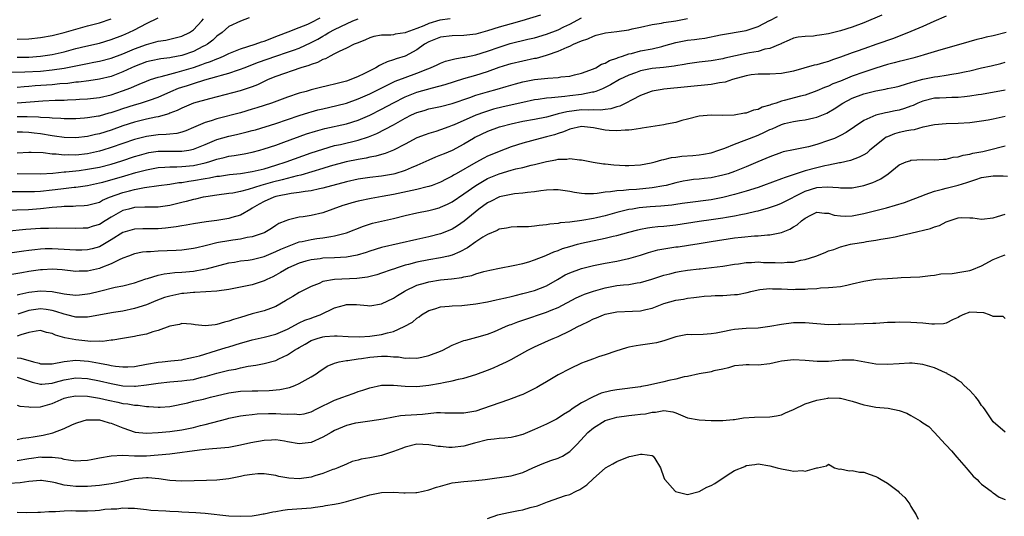
# Model space of a CAD drawing. Units: inches. Extents: x 2565000 to 2568000, y 1542000 to 1545000.
# Drawn here: x 2565887 to 2566055, y 1543165 to 1543249 of the extents above; entities that cross this region are included whole.
import ezdxf

# ---------------------------------------------------------------- set-up
doc = ezdxf.new("R2010")
doc.units = ezdxf.units.IN
doc.header["$MEASUREMENT"] = 0
doc.layers.add('LD25651542_2ft', color=43, linetype='Continuous')

msp = doc.modelspace()

# ---------------------------------------------------------------- linework, layer by layer
at = {"layer": 'LD25651542_2ft'}
for points, elevation in [([(2566045, 1543249.8), (2566042.88, 1543248.88), (2566041, 1543248.03), (2566039, 1543247.17), (2566036, 1543246), (2566033.2, 1543245), (2566031, 1543244.26), (2566029.83, 1543243.83), (2566029, 1543243.55), (2566027, 1543242.79), (2566025.66, 1543242.34), (2566025, 1543242.09), (2566024.13, 1543241.87), (2566023, 1543241.54), (2566022.55, 1543241.45), (2566019, 1543240.44), (2566017, 1543240.04), (2566015, 1543239.92), (2566013.94, 1543239.94), (2566013, 1543239.92), (2566011.8, 1543239.8), (2566011, 1543239.67), (2566008.65, 1543239), (2566007.43, 1543238.57), (2566006.44, 1543238.44), (2566005, 1543238.18), (2565997, 1543237.35), (2565996.68, 1543237.32), (2565995, 1543237.05), (2565994.85, 1543237), (2565993, 1543236.28), (2565991.58, 1543235.58), (2565990.5, 1543235), (2565989.5, 1543234.5), (2565989, 1543234.37), (2565987.98, 1543234.02), (2565987, 1543233.94), (2565986.19, 1543233.81), (2565985, 1543233.88), (2565984.18, 1543233.82), (2565983, 1543233.86), (2565980.46, 1543233.54), (2565979, 1543233.16), (2565978.86, 1543233.14), (2565977, 1543232.64), (2565975, 1543232.22), (2565973, 1543231.87), (2565971, 1543231.45), (2565969.29, 1543231), (2565969, 1543230.91), (2565967, 1543230.16), (2565964.85, 1543229.15), (2565964.59, 1543229), (2565963, 1543228.04), (2565961, 1543226.97), (2565959.6, 1543226.4), (2565959, 1543226.13), (2565958.18, 1543225.82), (2565957, 1543225.32), (2565955, 1543224.4), (2565954.01, 1543224.01), (2565953, 1543223.55), (2565951.23, 1543223), (2565951, 1543222.94), (2565949, 1543222.61), (2565947, 1543222.37), (2565945, 1543222.07), (2565943, 1543221.62), (2565939, 1543220.52), (2565938.42, 1543220.42), (2565937, 1543220.09), (2565935.99, 1543219.99), (2565935, 1543219.79), (2565933.63, 1543219.63), (2565931, 1543219.1), (2565930.67, 1543219), (2565929, 1543218.26), (2565928.18, 1543217.82), (2565927, 1543217.12), (2565926.75, 1543217), (2565925, 1543215.96), (2565923.53, 1543215.53), (2565923, 1543215.36), (2565921, 1543215.05), (2565919.17, 1543214.83), (2565917, 1543214.5), (2565915.74, 1543214.26), (2565915, 1543214.15), (2565914.05, 1543213.95), (2565912.27, 1543213.73), (2565911, 1543213.62), (2565908.38, 1543213.62), (2565907, 1543213.6), (2565905, 1543213.03), (2565903, 1543211.75), (2565901.29, 1543210.71), (2565901, 1543210.58), (2565899.78, 1543210.22), (2565899, 1543210.04), (2565898.01, 1543209.99), (2565897, 1543209.98), (2565895.97, 1543210.03), (2565895, 1543210.12), (2565893, 1543210.2), (2565891.8, 1543210.2), (2565891, 1543210.16), (2565890.04, 1543210.04), (2565889, 1543209.95), (2565888.16, 1543209.84), (2565885, 1543209.37)], 8066), ([(2565885, 1543216.81), (2565888.94, 1543216.94), (2565891, 1543217.09), (2565893, 1543217.3), (2565894.58, 1543217.42), (2565895, 1543217.47), (2565896.52, 1543217.48), (2565897, 1543217.52), (2565898.43, 1543217.57), (2565899, 1543217.63), (2565901, 1543218.19), (2565901.52, 1543218.48), (2565902.74, 1543219), (2565905, 1543219.81), (2565906.11, 1543220.11), (2565907, 1543220.33), (2565908.67, 1543220.67), (2565911.1, 1543221), (2565913, 1543221.24), (2565914.5, 1543221.5), (2565915, 1543221.53), (2565916.24, 1543221.76), (2565917, 1543221.85), (2565919, 1543222.2), (2565919.71, 1543222.29), (2565921, 1543222.56), (2565921.4, 1543222.6), (2565923.14, 1543222.86), (2565925, 1543223.04), (2565927, 1543223.35), (2565929, 1543223.85), (2565931, 1543224.45), (2565932.76, 1543225), (2565937, 1543226.53), (2565939, 1543227.2), (2565941, 1543227.77), (2565941.98, 1543227.98), (2565945, 1543228.69), (2565946.75, 1543229.25), (2565948.18, 1543229.82), (2565951, 1543231.33), (2565951.78, 1543231.78), (2565953, 1543232.45), (2565954.09, 1543233), (2565955, 1543233.41), (2565956.23, 1543233.77), (2565957, 1543234.01), (2565959, 1543234.45), (2565961, 1543234.96), (2565963.97, 1543235.97), (2565965, 1543236.36), (2565967, 1543236.95), (2565968.63, 1543237.37), (2565970.19, 1543237.81), (2565971.73, 1543238.27), (2565973, 1543238.62), (2565975, 1543239.01), (2565977.26, 1543239.26), (2565979, 1543239.37), (2565979.45, 1543239.45), (2565981, 1543239.61), (2565981.81, 1543239.81), (2565983, 1543240.08), (2565985, 1543240.82), (2565985.39, 1543241), (2565986.4, 1543241.6), (2565987, 1543241.81), (2565987.76, 1543242.24), (2565989, 1543242.66), (2565989.23, 1543242.77), (2565989.95, 1543243), (2565991, 1543243.37), (2565991.46, 1543243.46), (2565993, 1543243.88), (2565995, 1543244.25), (2565996.65, 1543244.65), (2565997, 1543244.72), (2565999, 1543245.29), (2566000.42, 1543245.58), (2566001, 1543245.68), (2566002.19, 1543245.81), (2566003, 1543245.94), (2566003.94, 1543246.06), (2566006.6, 1543246.6), (2566011, 1543247.36), (2566011.51, 1543247.51), (2566013, 1543248.01), (2566014.94, 1543249.06), (2566015, 1543249.08), (2566016.29, 1543249.71)], 8062), ([(2565885, 1543219.96), (2565889, 1543219.96), (2565889.98, 1543219.98), (2565891, 1543220.04), (2565893, 1543220.25), (2565894.45, 1543220.45), (2565896.72, 1543220.72), (2565897, 1543220.74), (2565899, 1543221.02), (2565901, 1543221.44), (2565901.59, 1543221.59), (2565905.36, 1543222.64), (2565907.18, 1543223.18), (2565909, 1543223.68), (2565911, 1543224.06), (2565912.11, 1543224.11), (2565913, 1543224.19), (2565914.18, 1543224.18), (2565915, 1543224.23), (2565917, 1543224.42), (2565919, 1543224.83), (2565919.6, 1543225), (2565920.66, 1543225.34), (2565921, 1543225.47), (2565922.24, 1543225.76), (2565923, 1543225.98), (2565923.9, 1543226.1), (2565925.61, 1543226.39), (2565927, 1543226.66), (2565928.28, 1543227), (2565929, 1543227.21), (2565931, 1543227.88), (2565932.36, 1543228.36), (2565936.23, 1543229.77), (2565937.74, 1543230.26), (2565939.31, 1543230.69), (2565943, 1543231.51), (2565945, 1543232.12), (2565947, 1543232.96), (2565949, 1543233.98), (2565951, 1543235.05), (2565953, 1543236.05), (2565955, 1543236.85), (2565957.62, 1543237.62), (2565959.81, 1543238.19), (2565963, 1543239.19), (2565965, 1543239.76), (2565967, 1543240.37), (2565969, 1543241.09), (2565970.45, 1543241.55), (2565971, 1543241.74), (2565973, 1543242.22), (2565975, 1543242.62), (2565975.33, 1543242.67), (2565977, 1543243.13), (2565977.22, 1543243.22), (2565979, 1543243.83), (2565980.53, 1543244.53), (2565981, 1543244.7), (2565981.63, 1543245), (2565983, 1543245.58), (2565984.05, 1543245.95), (2565985, 1543246.41), (2565985.45, 1543246.55), (2565987.05, 1543246.95), (2565989, 1543247.18), (2565991, 1543247.46), (2565991.62, 1543247.62), (2565993, 1543247.89), (2565995, 1543248.36), (2565996.6, 1543248.6), (2565997, 1543248.7), (2565999, 1543249), (2566001, 1543249.4)], 8060), ([(2565885, 1543240.24), (2565888.31, 1543240.31), (2565891, 1543240.45), (2565893, 1543240.65), (2565895, 1543240.97), (2565896.71, 1543241.29), (2565897, 1543241.36), (2565898.39, 1543241.61), (2565899, 1543241.75), (2565900.06, 1543241.94), (2565901, 1543242.14), (2565903, 1543242.65), (2565905, 1543243.38), (2565907, 1543244.23), (2565909, 1543244.96), (2565911, 1543245.53), (2565912.28, 1543245.72), (2565913.91, 1543246.09), (2565915, 1543246.37), (2565916.31, 1543247), (2565917, 1543247.44), (2565918.43, 1543249), (2565918.68, 1543249.32)], 8046), ([(2566034.06, 1543249.94), (2566031, 1543248.68), (2566029, 1543247.92), (2566027, 1543247.27), (2566025, 1543246.79), (2566023.42, 1543246.58), (2566023, 1543246.5), (2566022.41, 1543246.41), (2566021, 1543246.35), (2566019.79, 1543246.21), (2566019, 1543246.02), (2566018.3, 1543245.7), (2566017, 1543245.15), (2566016.92, 1543245.08), (2566016.74, 1543245), (2566015, 1543244.29), (2566014.15, 1543244.15), (2566013, 1543243.79), (2566011.55, 1543243.55), (2566011, 1543243.44), (2566007.36, 1543242.64), (2566007, 1543242.53), (2566005, 1543242.19), (2566003, 1543241.97), (2566001, 1543241.71), (2566000.42, 1543241.58), (2565999, 1543241.35), (2565998.71, 1543241.29), (2565996.93, 1543241.07), (2565995, 1543240.87), (2565993, 1543240.48), (2565992.16, 1543240.16), (2565991, 1543239.75), (2565989.43, 1543239), (2565987.89, 1543238.11), (2565986.56, 1543237.44), (2565985.44, 1543237), (2565985, 1543236.86), (2565984.84, 1543236.84), (2565983, 1543236.48), (2565981, 1543236.24), (2565980.12, 1543236.12), (2565979, 1543236.04), (2565977.89, 1543235.89), (2565977, 1543235.85), (2565975.62, 1543235.62), (2565975, 1543235.55), (2565973, 1543235.11), (2565969.65, 1543234.35), (2565968.04, 1543233.96), (2565966.51, 1543233.49), (2565965, 1543232.93), (2565961.32, 1543231.32), (2565961, 1543231.19), (2565960.44, 1543231), (2565959, 1543230.46), (2565958.19, 1543230.19), (2565957, 1543229.84), (2565956.38, 1543229.62), (2565955, 1543229.08), (2565953, 1543228.05), (2565951.01, 1543226.99), (2565949.59, 1543226.41), (2565949, 1543226.26), (2565948.03, 1543225.97), (2565947, 1543225.8), (2565946.35, 1543225.65), (2565945, 1543225.44), (2565942.97, 1543225.03), (2565940.26, 1543224.26), (2565939, 1543223.86), (2565935.26, 1543222.74), (2565934.62, 1543222.62), (2565932.06, 1543221.94), (2565930.45, 1543221.55), (2565928.48, 1543221), (2565926.3, 1543220.3), (2565925, 1543219.97), (2565923.71, 1543219.71), (2565923, 1543219.61), (2565921, 1543219.37), (2565919.08, 1543219.08), (2565918.64, 1543219), (2565917.32, 1543218.68), (2565917, 1543218.62), (2565915.74, 1543218.27), (2565915, 1543218.1), (2565914.13, 1543217.87), (2565913, 1543217.6), (2565911, 1543217.33), (2565910.68, 1543217.32), (2565909, 1543217.33), (2565908.71, 1543217.29), (2565907, 1543217.24), (2565906.02, 1543217), (2565905, 1543216.72), (2565903, 1543215.6), (2565902.01, 1543215), (2565901, 1543214.37), (2565899.94, 1543214.06), (2565899, 1543213.76), (2565898.25, 1543213.75), (2565897, 1543213.68), (2565893.73, 1543213.73), (2565892.33, 1543213.67), (2565891, 1543213.66), (2565888.5, 1543213.5), (2565885.18, 1543213.18)], 8064), ([(2565976.03, 1543249.97), (2565972.82, 1543249), (2565971, 1543248.5), (2565969, 1543247.92), (2565967, 1543247.27), (2565965, 1543246.72), (2565963, 1543246.49), (2565961, 1543246.47), (2565959, 1543246.22), (2565957, 1543245.41), (2565956.29, 1543245), (2565955, 1543244.07), (2565953.01, 1543242.99), (2565951.48, 1543242.52), (2565951, 1543242.34), (2565949.96, 1543242.04), (2565949, 1543241.55), (2565948.61, 1543241.39), (2565948, 1543241), (2565945.97, 1543239.97), (2565945, 1543239.52), (2565943.78, 1543239), (2565943, 1543238.72), (2565941, 1543238.21), (2565939.99, 1543238.01), (2565938.38, 1543237.62), (2565937, 1543237.27), (2565936.15, 1543237), (2565935, 1543236.67), (2565933, 1543235.99), (2565930.26, 1543235), (2565927.8, 1543234.2), (2565927, 1543233.95), (2565925, 1543233.38), (2565921, 1543232.36), (2565920.01, 1543232.01), (2565919, 1543231.7), (2565917, 1543230.83), (2565915.7, 1543230.3), (2565915, 1543230.07), (2565914.15, 1543229.85), (2565913, 1543229.74), (2565912.35, 1543229.65), (2565911, 1543229.61), (2565909, 1543229.34), (2565907, 1543228.81), (2565903, 1543227.44), (2565901.57, 1543227), (2565901, 1543226.84), (2565899, 1543226.4), (2565897, 1543226.17), (2565895.81, 1543226.19), (2565895, 1543226.15), (2565893.68, 1543226.32), (2565893, 1543226.32), (2565891.47, 1543226.53), (2565889.39, 1543226.61), (2565889, 1543226.62), (2565887, 1543226.52)], 8056), ([(2565926.48, 1543249.52), (2565925, 1543248.95), (2565923, 1543248.03), (2565921.89, 1543247), (2565921, 1543246.38), (2565920.29, 1543245.71), (2565919.36, 1543245), (2565919, 1543244.79), (2565918.61, 1543244.61), (2565917, 1543243.78), (2565915, 1543243.08), (2565913.23, 1543242.77), (2565913, 1543242.71), (2565911.46, 1543242.54), (2565909.8, 1543242.2), (2565909, 1543242.01), (2565907, 1543241.25), (2565906.44, 1543241), (2565905, 1543240.31), (2565903, 1543239.55), (2565901, 1543239.08), (2565899.19, 1543238.81), (2565897.43, 1543238.57), (2565897, 1543238.54), (2565895.64, 1543238.36), (2565894.28, 1543238.28), (2565893, 1543238.14), (2565890.06, 1543237.94), (2565889, 1543237.83), (2565888.21, 1543237.79), (2565887, 1543237.67)], 8048), ([(2565887, 1543235.04), (2565889.23, 1543235.23), (2565891.39, 1543235.39), (2565893.49, 1543235.49), (2565895, 1543235.52), (2565895.56, 1543235.56), (2565897, 1543235.6), (2565897.65, 1543235.65), (2565899, 1543235.72), (2565901, 1543235.96), (2565903, 1543236.43), (2565904.93, 1543237.07), (2565906.38, 1543237.62), (2565907, 1543237.91), (2565907.79, 1543238.21), (2565909, 1543238.75), (2565909.7, 1543239), (2565911, 1543239.41), (2565911.51, 1543239.51), (2565913, 1543239.94), (2565914.25, 1543240.25), (2565917, 1543241.08), (2565918.45, 1543241.55), (2565919, 1543241.77), (2565919.92, 1543242.08), (2565921, 1543242.56), (2565921.33, 1543242.67), (2565922.12, 1543243), (2565923, 1543243.43), (2565925, 1543244.23), (2565927.48, 1543245), (2565928.59, 1543245.41), (2565929, 1543245.53), (2565930.04, 1543245.96), (2565931, 1543246.32), (2565931.48, 1543246.52), (2565933.09, 1543247.1), (2565935, 1543247.87), (2565936.44, 1543248.44), (2565937, 1543248.7), (2565938.52, 1543249.48)], 8050), ([(2565887, 1543242.81), (2565889, 1543242.83), (2565891, 1543242.96), (2565893, 1543243.29), (2565895, 1543243.75), (2565897, 1543244.27), (2565898.68, 1543244.68), (2565901, 1543245.22), (2565903, 1543245.8), (2565905, 1543246.56), (2565906, 1543247), (2565907, 1543247.49), (2565909, 1543248.53), (2565911, 1543249.48)], 8044), ([(2565960.64, 1543249.36), (2565958.9, 1543249.1), (2565957, 1543248.54), (2565956.17, 1543248.17), (2565955, 1543247.7), (2565953.12, 1543247), (2565953, 1543246.94), (2565951.3, 1543246.7), (2565951, 1543246.62), (2565950.56, 1543246.56), (2565949, 1543246.57), (2565947.68, 1543246.32), (2565947, 1543246.12), (2565946.24, 1543245.76), (2565945, 1543245.28), (2565944.82, 1543245.18), (2565944.34, 1543245), (2565943, 1543244.33), (2565941.78, 1543243.78), (2565941, 1543243.36), (2565940.27, 1543243), (2565939.46, 1543242.54), (2565939, 1543242.4), (2565938.1, 1543241.9), (2565937, 1543241.58), (2565936.6, 1543241.4), (2565935.26, 1543241), (2565931, 1543239.51), (2565929.73, 1543239), (2565929, 1543238.67), (2565927.88, 1543238.12), (2565927, 1543237.77), (2565924.93, 1543237.07), (2565919.74, 1543235.74), (2565917.02, 1543234.98), (2565915, 1543234.17), (2565914.23, 1543233.77), (2565913, 1543233.28), (2565912.81, 1543233.19), (2565911, 1543232.67), (2565910.61, 1543232.6), (2565909, 1543232.26), (2565907, 1543231.79), (2565905, 1543231.14), (2565903, 1543230.42), (2565901, 1543229.79), (2565900.34, 1543229.66), (2565899, 1543229.33), (2565897, 1543229.08), (2565895, 1543229.13), (2565893.39, 1543229.39), (2565893, 1543229.43), (2565891, 1543229.8), (2565889.91, 1543229.91), (2565889, 1543230.03), (2565887.94, 1543230.06), (2565887, 1543230.05)], 8054), ([(2565887, 1543232.72), (2565888.74, 1543232.74), (2565890.67, 1543232.67), (2565891, 1543232.63), (2565892.55, 1543232.55), (2565893, 1543232.48), (2565894.44, 1543232.44), (2565895, 1543232.38), (2565897, 1543232.4), (2565898.49, 1543232.49), (2565899, 1543232.54), (2565900.83, 1543232.83), (2565901, 1543232.87), (2565902.66, 1543233.34), (2565903, 1543233.42), (2565904.17, 1543233.83), (2565905, 1543234.1), (2565907, 1543234.73), (2565907.99, 1543235), (2565909, 1543235.31), (2565909.5, 1543235.5), (2565911, 1543236.03), (2565913.13, 1543237), (2565914.47, 1543237.53), (2565915, 1543237.72), (2565915.98, 1543238.02), (2565917, 1543238.36), (2565918.95, 1543238.95), (2565921, 1543239.53), (2565921.77, 1543239.77), (2565923, 1543240.1), (2565924.66, 1543240.65), (2565925, 1543240.75), (2565925.6, 1543241), (2565928.04, 1543241.96), (2565931, 1543242.99), (2565933, 1543243.64), (2565934.03, 1543244.03), (2565935, 1543244.37), (2565937, 1543245.29), (2565938.13, 1543245.87), (2565939, 1543246.39), (2565939.4, 1543246.6), (2565940.03, 1543247), (2565941, 1543247.52), (2565942.04, 1543248.04), (2565944.09, 1543249), (2565945, 1543249.34)], 8052), ([(2565887, 1543245.86), (2565889, 1543245.92), (2565891, 1543246.14), (2565893, 1543246.52), (2565895.02, 1543247), (2565899, 1543248.13), (2565901, 1543248.66), (2565903, 1543249.31)], 8042), ([(2565887.02, 1543223.02), (2565891, 1543222.99), (2565893.1, 1543223.1), (2565895, 1543223.31), (2565895.32, 1543223.32), (2565897.57, 1543223.57), (2565899, 1543223.76), (2565901, 1543224.14), (2565903, 1543224.65), (2565904.81, 1543225.19), (2565907, 1543225.91), (2565907.84, 1543226.16), (2565909, 1543226.5), (2565909.42, 1543226.58), (2565911, 1543226.82), (2565915, 1543226.82), (2565916.22, 1543227), (2565917, 1543227.15), (2565919, 1543227.95), (2565921, 1543228.79), (2565923, 1543229.38), (2565924.34, 1543229.66), (2565925, 1543229.82), (2565926.11, 1543230.11), (2565927, 1543230.32), (2565927.53, 1543230.47), (2565931, 1543231.55), (2565935, 1543232.89), (2565936.59, 1543233.41), (2565937, 1543233.52), (2565938.16, 1543233.84), (2565939, 1543234.04), (2565941.4, 1543234.6), (2565943, 1543235.02), (2565945, 1543235.72), (2565947, 1543236.61), (2565948.6, 1543237.4), (2565951.29, 1543238.71), (2565953, 1543239.38), (2565955, 1543240.1), (2565956.83, 1543240.83), (2565957.3, 1543241), (2565958.46, 1543241.54), (2565959, 1543241.81), (2565959.86, 1543242.14), (2565961, 1543242.42), (2565961.45, 1543242.55), (2565963, 1543242.79), (2565963.17, 1543242.83), (2565965, 1543243.21), (2565967, 1543243.82), (2565969, 1543244.54), (2565970.85, 1543245.15), (2565973.87, 1543245.87), (2565975, 1543246.11), (2565977, 1543246.73), (2565979, 1543247.48), (2565979.95, 1543247.95), (2565981, 1543248.43), (2565983, 1543249.53)], 8058), ([(2566055.18, 1543247), (2566053, 1543246.45), (2566051.8, 1543246.2), (2566051, 1543245.98), (2566050.19, 1543245.81), (2566047.47, 1543245), (2566044.09, 1543244.09), (2566041.24, 1543243.24), (2566040.49, 1543243), (2566039.33, 1543242.67), (2566037.74, 1543242.26), (2566037, 1543242.08), (2566036.15, 1543241.85), (2566035, 1543241.56), (2566033, 1543240.96), (2566031, 1543240.29), (2566029, 1543239.56), (2566027, 1543238.74), (2566025.73, 1543238.27), (2566025, 1543237.91), (2566024.32, 1543237.68), (2566023, 1543237.09), (2566021, 1543236.38), (2566020.19, 1543236.19), (2566017.43, 1543235.43), (2566017, 1543235.33), (2566016.05, 1543235), (2566015.25, 1543234.75), (2566015, 1543234.64), (2566013.7, 1543234.3), (2566013, 1543233.93), (2566012.2, 1543233.8), (2566011, 1543233.31), (2566010.71, 1543233.29), (2566008.95, 1543232.95), (2566006.89, 1543232.89), (2566005, 1543232.96), (2566003, 1543232.78), (2566001, 1543232.27), (2566000.05, 1543232.05), (2565999, 1543231.72), (2565997.43, 1543231.43), (2565997, 1543231.31), (2565993.28, 1543230.72), (2565993, 1543230.7), (2565991.55, 1543230.45), (2565991, 1543230.43), (2565990.42, 1543230.42), (2565989, 1543230.27), (2565987.66, 1543230.34), (2565987, 1543230.4), (2565985, 1543230.8), (2565983, 1543231.02), (2565981, 1543230.6), (2565979.89, 1543230.11), (2565979, 1543229.86), (2565978.37, 1543229.63), (2565977, 1543229.25), (2565975.97, 1543229), (2565973, 1543228.2), (2565971, 1543227.55), (2565969, 1543226.8), (2565967.72, 1543226.28), (2565967, 1543225.96), (2565966.36, 1543225.64), (2565965, 1543224.91), (2565961.65, 1543223), (2565961.24, 1543222.76), (2565961, 1543222.59), (2565959.94, 1543222.06), (2565959, 1543221.56), (2565957.58, 1543221), (2565957, 1543220.8), (2565956.75, 1543220.75), (2565955, 1543220.31), (2565954.16, 1543220.16), (2565951, 1543219.48), (2565949.1, 1543219.1), (2565947.22, 1543218.78), (2565945, 1543218.35), (2565943.94, 1543218.06), (2565943, 1543217.78), (2565942.42, 1543217.58), (2565939, 1543216.33), (2565937, 1543215.89), (2565935.67, 1543215.67), (2565935, 1543215.61), (2565933.16, 1543215.16), (2565933, 1543215.13), (2565932.7, 1543215), (2565931.49, 1543214.51), (2565931, 1543214.2), (2565930.29, 1543213.71), (2565929.13, 1543213), (2565929, 1543212.94), (2565927, 1543212.25), (2565926.14, 1543212.14), (2565925, 1543211.88), (2565923.72, 1543211.72), (2565923, 1543211.61), (2565921.28, 1543211.28), (2565921, 1543211.24), (2565919.21, 1543210.79), (2565919, 1543210.72), (2565917.59, 1543210.41), (2565917, 1543210.26), (2565915, 1543210), (2565914.07, 1543209.93), (2565911, 1543209.82), (2565909.71, 1543209.71), (2565909, 1543209.69), (2565908.36, 1543209.64), (2565907, 1543209.39), (2565905.93, 1543209), (2565905, 1543208.63), (2565904.36, 1543208.36), (2565903, 1543207.66), (2565901.26, 1543207), (2565901, 1543206.91), (2565899, 1543206.43), (2565897.59, 1543206.41), (2565897, 1543206.37), (2565894.66, 1543206.66), (2565893, 1543206.77), (2565891.35, 1543206.65), (2565891, 1543206.64), (2565889, 1543206.36), (2565887.83, 1543206.17), (2565885.8, 1543205.8)], 8068), ([(2565887, 1543202.4), (2565887.46, 1543202.54), (2565889, 1543202.84), (2565891, 1543203.11), (2565893, 1543202.99), (2565895, 1543202.6), (2565895.47, 1543202.53), (2565897, 1543202.36), (2565897.6, 1543202.4), (2565899, 1543202.55), (2565899.38, 1543202.62), (2565901.05, 1543203.05), (2565903.7, 1543203.7), (2565905, 1543203.96), (2565907, 1543204.47), (2565908.88, 1543205.12), (2565909.2, 1543205.21), (2565911, 1543205.76), (2565912.02, 1543205.98), (2565913, 1543206.07), (2565913.82, 1543206.18), (2565915, 1543206.24), (2565917, 1543206.45), (2565918.76, 1543206.76), (2565919.19, 1543206.81), (2565923, 1543207.82), (2565923.97, 1543207.97), (2565925, 1543208.16), (2565926.3, 1543208.3), (2565927, 1543208.41), (2565929, 1543208.93), (2565931, 1543209.75), (2565931.85, 1543210.15), (2565933, 1543210.65), (2565935, 1543211.41), (2565935.5, 1543211.5), (2565937, 1543211.84), (2565937.98, 1543211.98), (2565939, 1543212.1), (2565940.34, 1543212.34), (2565941, 1543212.41), (2565943, 1543212.94), (2565945.89, 1543214.11), (2565947.43, 1543214.57), (2565951, 1543215.36), (2565953, 1543215.91), (2565955, 1543216.37), (2565957, 1543216.74), (2565957.92, 1543217), (2565958.78, 1543217.22), (2565959, 1543217.29), (2565960.18, 1543217.82), (2565961, 1543218.22), (2565963, 1543219.56), (2565964.99, 1543221.01), (2565967, 1543222.16), (2565969, 1543223), (2565971, 1543223.59), (2565971.81, 1543223.81), (2565973, 1543224.07), (2565974.43, 1543224.43), (2565975, 1543224.55), (2565977, 1543225.06), (2565978.64, 1543225.36), (2565979, 1543225.46), (2565980.5, 1543225.5), (2565981, 1543225.6), (2565982.63, 1543225.37), (2565983, 1543225.37), (2565984.97, 1543224.97), (2565986.7, 1543224.7), (2565987, 1543224.68), (2565988.5, 1543224.5), (2565990.39, 1543224.39), (2565991, 1543224.37), (2565993, 1543224.49), (2565994.83, 1543224.83), (2565995.52, 1543225), (2565996.65, 1543225.35), (2565997, 1543225.41), (2565998.27, 1543225.73), (2565999, 1543225.81), (2566000.04, 1543225.96), (2566001.91, 1543226.09), (2566003, 1543226.2), (2566003.7, 1543226.3), (2566005, 1543226.55), (2566006.34, 1543227), (2566007.36, 1543227.36), (2566009, 1543228.03), (2566010.63, 1543228.64), (2566011.53, 1543229), (2566013, 1543229.57), (2566014.07, 1543230.07), (2566015, 1543230.49), (2566015.37, 1543230.63), (2566016.14, 1543231), (2566017, 1543231.37), (2566017.52, 1543231.52), (2566019, 1543231.9), (2566020.06, 1543232.06), (2566021, 1543232.18), (2566022.5, 1543232.5), (2566023, 1543232.59), (2566024.68, 1543233.32), (2566025, 1543233.48), (2566025.94, 1543234.06), (2566027.41, 1543235), (2566029, 1543235.82), (2566031, 1543236.61), (2566033, 1543237.12), (2566034.62, 1543237.38), (2566035, 1543237.47), (2566036.27, 1543237.73), (2566037, 1543237.91), (2566038.26, 1543238.26), (2566039, 1543238.51), (2566039.36, 1543238.64), (2566041, 1543239.05), (2566043, 1543239.45), (2566043.55, 1543239.55), (2566045, 1543239.74), (2566045.92, 1543239.92), (2566047, 1543240.07), (2566048.4, 1543240.4), (2566049, 1543240.52), (2566051, 1543241.03), (2566052.63, 1543241.37), (2566054.26, 1543241.74), (2566055, 1543241.94)], 8070), ([(2566055, 1543237.2), (2566051, 1543236.49), (2566050.41, 1543236.41), (2566049, 1543236.17), (2566048.09, 1543236.09), (2566047, 1543235.95), (2566045.94, 1543235.94), (2566045, 1543235.89), (2566043.86, 1543235.86), (2566043, 1543235.82), (2566041, 1543235.36), (2566040.15, 1543235), (2566039.38, 1543234.62), (2566039, 1543234.48), (2566037.92, 1543234.08), (2566037, 1543233.81), (2566036.31, 1543233.69), (2566035, 1543233.41), (2566034.64, 1543233.36), (2566033, 1543232.95), (2566031, 1543232.04), (2566029.37, 1543231), (2566027.98, 1543230.02), (2566027, 1543229.5), (2566026.69, 1543229.31), (2566025.97, 1543229), (2566025, 1543228.62), (2566023, 1543227.95), (2566021.56, 1543227.56), (2566021, 1543227.44), (2566019, 1543227.07), (2566017.29, 1543226.71), (2566017, 1543226.63), (2566015, 1543225.89), (2566012.97, 1543225), (2566011, 1543224.18), (2566009, 1543223.38), (2566007.9, 1543223), (2566007, 1543222.73), (2566005, 1543222.31), (2566003.81, 1543222.19), (2566003, 1543222.09), (2566002, 1543222), (2566001, 1543221.86), (2566000.28, 1543221.72), (2565999, 1543221.43), (2565997.38, 1543221), (2565997, 1543220.92), (2565995, 1543220.58), (2565992.32, 1543220.32), (2565991, 1543220.25), (2565990.14, 1543220.14), (2565989, 1543220.1), (2565987.9, 1543219.9), (2565987, 1543219.85), (2565985.63, 1543219.63), (2565985, 1543219.6), (2565983.57, 1543219.57), (2565983, 1543219.61), (2565981.78, 1543219.78), (2565981, 1543219.95), (2565979, 1543220.24), (2565978.24, 1543220.24), (2565977, 1543220.18), (2565976.08, 1543220.08), (2565975, 1543219.91), (2565973.79, 1543219.79), (2565973, 1543219.68), (2565971.56, 1543219.56), (2565971, 1543219.48), (2565969.06, 1543219.06), (2565968.9, 1543219), (2565967.64, 1543218.36), (2565967, 1543218.06), (2565965.54, 1543217), (2565963.04, 1543214.96), (2565961.87, 1543214.13), (2565961, 1543213.59), (2565960.6, 1543213.4), (2565959, 1543212.75), (2565957, 1543212.25), (2565955, 1543211.84), (2565949, 1543210.45), (2565947, 1543209.85), (2565946.37, 1543209.63), (2565944.83, 1543209.17), (2565943, 1543208.82), (2565941, 1543208.69), (2565939, 1543208.62), (2565938.55, 1543208.55), (2565937, 1543208.38), (2565936.11, 1543208.11), (2565935, 1543207.8), (2565933.18, 1543207), (2565931.82, 1543206.18), (2565931, 1543205.74), (2565930.51, 1543205.49), (2565929.47, 1543205), (2565929, 1543204.76), (2565928.66, 1543204.66), (2565927, 1543204.13), (2565923, 1543203.31), (2565921, 1543203.03), (2565919.1, 1543202.9), (2565917.21, 1543202.79), (2565917, 1543202.8), (2565915.38, 1543202.62), (2565915, 1543202.61), (2565913, 1543202.2), (2565912.07, 1543201.93), (2565910.62, 1543201.38), (2565909, 1543200.72), (2565907, 1543200.09), (2565905, 1543199.65), (2565903.38, 1543199.38), (2565899.33, 1543198.67), (2565899, 1543198.63), (2565897.4, 1543198.6), (2565897, 1543198.63), (2565895.47, 1543199), (2565895, 1543199.1), (2565893.59, 1543199.59), (2565893, 1543199.74), (2565891.93, 1543199.93), (2565891, 1543200.03), (2565889, 1543199.75), (2565887.14, 1543199.14)], 8072), ([(2566055, 1543232.72), (2566053, 1543232.27), (2566052.1, 1543232.1), (2566051, 1543231.92), (2566049, 1543231.68), (2566047, 1543231.54), (2566045, 1543231.49), (2566043, 1543231.34), (2566041.1, 1543230.89), (2566041, 1543230.89), (2566039.54, 1543230.46), (2566039, 1543230.41), (2566038.28, 1543230.28), (2566037, 1543230), (2566036.22, 1543229.78), (2566035, 1543229.29), (2566034.79, 1543229.21), (2566034.51, 1543229), (2566032.01, 1543227), (2566031.48, 1543226.52), (2566031, 1543226.22), (2566030.21, 1543225.79), (2566028.74, 1543225.26), (2566027, 1543224.87), (2566026.85, 1543224.85), (2566025, 1543224.46), (2566024.34, 1543224.34), (2566023, 1543224.01), (2566021, 1543223.47), (2566017.62, 1543222.38), (2566017, 1543222.11), (2566013.94, 1543221), (2566013, 1543220.68), (2566011, 1543220.04), (2566009, 1543219.48), (2566007.03, 1543218.97), (2566005, 1543218.57), (2566001, 1543218.05), (2566000.09, 1543217.91), (2565999, 1543217.78), (2565998.32, 1543217.68), (2565996.49, 1543217.51), (2565994.63, 1543217.37), (2565992.8, 1543217.2), (2565991.63, 1543217), (2565991, 1543216.89), (2565989, 1543216.38), (2565987, 1543215.86), (2565985.52, 1543215.52), (2565985, 1543215.41), (2565983.05, 1543215.05), (2565981, 1543214.77), (2565979.37, 1543214.63), (2565979, 1543214.54), (2565977.57, 1543214.43), (2565977, 1543214.29), (2565975.79, 1543214.21), (2565975, 1543214.08), (2565973.99, 1543213.99), (2565973, 1543213.95), (2565972.05, 1543213.95), (2565971, 1543213.89), (2565970.25, 1543213.75), (2565969, 1543213.57), (2565968.64, 1543213.36), (2565967, 1543212.69), (2565966.19, 1543212.19), (2565965, 1543211.4), (2565963.6, 1543210.4), (2565962.3, 1543209.7), (2565961, 1543209.16), (2565960.38, 1543209), (2565959, 1543208.67), (2565957, 1543208.35), (2565955, 1543207.98), (2565953.59, 1543207.59), (2565953, 1543207.45), (2565951.62, 1543207), (2565951.16, 1543206.84), (2565950.63, 1543206.63), (2565949, 1543206.07), (2565948.18, 1543205.82), (2565946.58, 1543205.42), (2565944.79, 1543205.21), (2565940.99, 1543205.01), (2565939, 1543204.65), (2565938.36, 1543204.36), (2565937, 1543203.85), (2565935.34, 1543203), (2565935, 1543202.82), (2565933.88, 1543202.12), (2565933, 1543201.61), (2565932.63, 1543201.37), (2565931, 1543200.44), (2565930.11, 1543200.11), (2565929, 1543199.67), (2565927, 1543199.15), (2565925, 1543198.58), (2565923.79, 1543198.21), (2565923, 1543197.91), (2565922.26, 1543197.74), (2565921, 1543197.34), (2565920.67, 1543197.33), (2565919, 1543197.12), (2565917.29, 1543197.29), (2565917, 1543197.36), (2565916.59, 1543197.41), (2565915, 1543197.53), (2565914.61, 1543197.39), (2565913, 1543197.06), (2565911, 1543196.32), (2565910.09, 1543196.09), (2565909, 1543195.73), (2565907.42, 1543195.42), (2565907, 1543195.32), (2565904.94, 1543195), (2565903.28, 1543194.72), (2565903, 1543194.71), (2565901.51, 1543194.49), (2565901, 1543194.5), (2565899.54, 1543194.46), (2565897, 1543194.73), (2565895.12, 1543195.12), (2565893.54, 1543195.54), (2565893, 1543195.82), (2565891.99, 1543195.99), (2565891, 1543196.32), (2565890.24, 1543196.24), (2565889, 1543195.98), (2565887.63, 1543195.63), (2565887, 1543195.37)], 8074), ([(2565887, 1543191.68), (2565887.64, 1543191.64), (2565889, 1543191.23), (2565889.21, 1543191.21), (2565889.81, 1543191), (2565890.77, 1543190.77), (2565891, 1543190.69), (2565891.3, 1543190.7), (2565893, 1543190.67), (2565895, 1543191.06), (2565897, 1543191.3), (2565899.13, 1543191.13), (2565899.78, 1543191), (2565901, 1543190.78), (2565902.53, 1543190.53), (2565903, 1543190.4), (2565903.73, 1543190.27), (2565905, 1543190.15), (2565905.84, 1543190.16), (2565907, 1543190.23), (2565909, 1543190.61), (2565911, 1543190.94), (2565911.68, 1543191), (2565913.16, 1543191.16), (2565915, 1543191.37), (2565915.44, 1543191.44), (2565917, 1543191.79), (2565918.05, 1543192.05), (2565920.92, 1543192.92), (2565922.55, 1543193.45), (2565923, 1543193.58), (2565925, 1543194.21), (2565925.62, 1543194.38), (2565927, 1543194.78), (2565929, 1543195.22), (2565931, 1543195.71), (2565933, 1543196.55), (2565935, 1543197.63), (2565935.92, 1543198.08), (2565937, 1543198.46), (2565937.41, 1543198.59), (2565938.53, 1543199), (2565941, 1543200.18), (2565942.67, 1543200.67), (2565943, 1543200.75), (2565944.75, 1543200.75), (2565946.58, 1543200.58), (2565947, 1543200.53), (2565949, 1543200.86), (2565951, 1543201.83), (2565951.69, 1543202.31), (2565952.82, 1543203), (2565953, 1543203.1), (2565955, 1543204.06), (2565956.46, 1543204.46), (2565957, 1543204.64), (2565959, 1543204.94), (2565960.88, 1543205.12), (2565962.66, 1543205.34), (2565963, 1543205.45), (2565964.32, 1543205.68), (2565965, 1543205.96), (2565966.39, 1543206.39), (2565967.38, 1543206.62), (2565969.05, 1543206.95), (2565971.38, 1543207.39), (2565973, 1543207.75), (2565974.02, 1543208.02), (2565975, 1543208.33), (2565976.89, 1543209.11), (2565977, 1543209.14), (2565978.27, 1543209.73), (2565979, 1543209.97), (2565979.74, 1543210.26), (2565981, 1543210.65), (2565982.32, 1543211), (2565983, 1543211.17), (2565987, 1543212.03), (2565988.37, 1543212.37), (2565989, 1543212.51), (2565991, 1543213.07), (2565992.55, 1543213.45), (2565993, 1543213.56), (2565994.21, 1543213.79), (2565995, 1543213.91), (2565995.98, 1543214.02), (2565997, 1543214.11), (2565999, 1543214.33), (2566003, 1543214.96), (2566005, 1543215.21), (2566007, 1543215.5), (2566007.63, 1543215.63), (2566009, 1543215.85), (2566010.08, 1543216.08), (2566011, 1543216.23), (2566012.62, 1543216.62), (2566013, 1543216.69), (2566014.8, 1543217.2), (2566016.29, 1543217.71), (2566017, 1543217.98), (2566021, 1543220.03), (2566023, 1543220.66), (2566024.77, 1543220.77), (2566026.66, 1543220.66), (2566027, 1543220.59), (2566028.62, 1543220.62), (2566029, 1543220.59), (2566031, 1543220.98), (2566032.5, 1543221.5), (2566033, 1543221.74), (2566033.87, 1543222.13), (2566035.12, 1543223), (2566037, 1543224.49), (2566038.18, 1543225), (2566038.79, 1543225.21), (2566039, 1543225.28), (2566041, 1543225.4), (2566043, 1543225.37), (2566044.52, 1543225.48), (2566045, 1543225.49), (2566046.2, 1543225.8), (2566047, 1543225.88), (2566047.85, 1543226.15), (2566049, 1543226.32), (2566049.53, 1543226.47), (2566051.22, 1543226.78), (2566052.15, 1543227), (2566055, 1543227.72)], 8076), ([(2565887, 1543188.42), (2565888.04, 1543188.04), (2565889.55, 1543187.55), (2565891, 1543187.21), (2565891.21, 1543187.21), (2565893, 1543187.41), (2565893.55, 1543187.55), (2565895, 1543187.98), (2565897, 1543188.31), (2565899, 1543188.2), (2565901, 1543187.79), (2565903, 1543187.31), (2565905, 1543186.95), (2565907, 1543186.88), (2565907.12, 1543186.88), (2565909, 1543187.08), (2565911, 1543187.38), (2565913, 1543187.59), (2565915, 1543187.76), (2565915.9, 1543187.9), (2565917, 1543188.03), (2565918.38, 1543188.38), (2565919, 1543188.51), (2565921, 1543189.08), (2565922.54, 1543189.46), (2565923, 1543189.6), (2565924.21, 1543189.79), (2565925, 1543190.01), (2565926.28, 1543190.28), (2565927.58, 1543190.42), (2565929, 1543190.71), (2565931, 1543191.25), (2565931.5, 1543191.5), (2565933, 1543192.19), (2565934.18, 1543193), (2565934.71, 1543193.29), (2565935, 1543193.47), (2565935.99, 1543194.01), (2565937, 1543194.64), (2565938.04, 1543195), (2565939, 1543195.27), (2565939.33, 1543195.33), (2565941, 1543195.44), (2565941.45, 1543195.45), (2565943.33, 1543195.33), (2565945.26, 1543195.26), (2565947, 1543195.36), (2565949, 1543195.65), (2565949.97, 1543195.97), (2565951, 1543196.19), (2565952.83, 1543197), (2565954.23, 1543197.77), (2565955, 1543198.45), (2565955.35, 1543198.65), (2565955.8, 1543199), (2565957, 1543199.72), (2565958.05, 1543200.05), (2565959, 1543200.38), (2565960.48, 1543200.48), (2565961, 1543200.56), (2565962.61, 1543200.61), (2565965, 1543200.89), (2565967, 1543201.23), (2565968.45, 1543201.54), (2565969, 1543201.65), (2565970.08, 1543201.92), (2565971, 1543202.12), (2565971.69, 1543202.31), (2565973, 1543202.63), (2565975, 1543203.17), (2565977, 1543203.95), (2565978.87, 1543205), (2565980.22, 1543205.78), (2565981, 1543206.16), (2565983, 1543206.88), (2565985, 1543207.37), (2565987, 1543207.79), (2565989, 1543208.15), (2565990.46, 1543208.46), (2565991, 1543208.56), (2565993, 1543209.16), (2565994.37, 1543209.63), (2565995.95, 1543210.05), (2565997, 1543210.25), (2565997.65, 1543210.35), (2565999, 1543210.54), (2565999.42, 1543210.58), (2566001.16, 1543210.84), (2566003, 1543211.16), (2566005, 1543211.49), (2566009, 1543212.07), (2566010.21, 1543212.21), (2566012.42, 1543212.42), (2566013, 1543212.41), (2566014.59, 1543212.59), (2566015, 1543212.58), (2566016.97, 1543213.03), (2566018.42, 1543213.58), (2566019, 1543213.96), (2566019.67, 1543214.33), (2566020.36, 1543215), (2566021, 1543215.47), (2566021.96, 1543215.96), (2566023, 1543216.47), (2566024.28, 1543216.28), (2566025, 1543216.28), (2566025.96, 1543215.96), (2566027, 1543215.84), (2566027.8, 1543215.8), (2566029, 1543215.84), (2566031, 1543216.21), (2566034.81, 1543217.19), (2566036.37, 1543217.63), (2566037.88, 1543218.12), (2566039.35, 1543218.65), (2566041, 1543219.31), (2566041.44, 1543219.44), (2566043, 1543220.01), (2566044.35, 1543220.35), (2566045, 1543220.56), (2566047, 1543221.06), (2566048.5, 1543221.5), (2566049, 1543221.7), (2566050.01, 1543221.99), (2566051, 1543222.34), (2566053, 1543222.66), (2566054.66, 1543222.66), (2566055.39, 1543222.61)], 8078), ([(2565887, 1543183.66), (2565887.5, 1543183.5), (2565889, 1543183.38), (2565889.33, 1543183.33), (2565891, 1543183.34), (2565893, 1543183.91), (2565895, 1543184.82), (2565895.69, 1543185), (2565897, 1543185.25), (2565899, 1543185.19), (2565901, 1543184.84), (2565902.47, 1543184.47), (2565904.13, 1543184.13), (2565905, 1543183.93), (2565905.85, 1543183.85), (2565907, 1543183.63), (2565907.62, 1543183.62), (2565909, 1543183.41), (2565909.43, 1543183.43), (2565911, 1543183.28), (2565911.32, 1543183.32), (2565913, 1543183.4), (2565916.07, 1543184.07), (2565917, 1543184.32), (2565918.68, 1543184.68), (2565919.89, 1543185), (2565923, 1543185.74), (2565925, 1543186), (2565927, 1543186.07), (2565927.93, 1543186.07), (2565929.87, 1543186.13), (2565931.71, 1543186.29), (2565933.35, 1543186.65), (2565934.25, 1543187), (2565935, 1543187.32), (2565937, 1543188.46), (2565937.88, 1543189), (2565938.53, 1543189.47), (2565939, 1543189.79), (2565939.75, 1543190.25), (2565941, 1543190.79), (2565941.76, 1543191), (2565943, 1543191.23), (2565943.24, 1543191.24), (2565945, 1543191.51), (2565945.58, 1543191.58), (2565947, 1543191.81), (2565949, 1543191.97), (2565949.97, 1543191.97), (2565951, 1543191.86), (2565951.85, 1543191.85), (2565953, 1543191.61), (2565953.68, 1543191.68), (2565955, 1543191.63), (2565955.83, 1543191.83), (2565957, 1543192.07), (2565959, 1543192.81), (2565959.42, 1543193), (2565961, 1543193.83), (2565961.82, 1543194.18), (2565963, 1543194.63), (2565963.29, 1543194.71), (2565965.18, 1543195.18), (2565967, 1543195.73), (2565968.2, 1543196.2), (2565970.04, 1543197), (2565970.72, 1543197.28), (2565971, 1543197.37), (2565972.17, 1543197.83), (2565973, 1543198.1), (2565977, 1543199.46), (2565977.8, 1543199.8), (2565979, 1543200.27), (2565982.1, 1543201.9), (2565983, 1543202.32), (2565983.48, 1543202.52), (2565985, 1543203.05), (2565987, 1543203.61), (2565989, 1543203.97), (2565990.1, 1543204.1), (2565991, 1543204.16), (2565992.42, 1543204.42), (2565993, 1543204.49), (2565994.93, 1543205.07), (2565997, 1543205.76), (2565997.99, 1543205.99), (2565999, 1543206.26), (2565999.61, 1543206.39), (2566001, 1543206.58), (2566003, 1543206.81), (2566003.18, 1543206.82), (2566007, 1543207.27), (2566009, 1543207.6), (2566009.7, 1543207.7), (2566011, 1543207.93), (2566011.91, 1543207.91), (2566013, 1543208), (2566013.92, 1543207.92), (2566015, 1543207.89), (2566015.89, 1543207.89), (2566017, 1543207.82), (2566017.94, 1543207.94), (2566019, 1543207.98), (2566020.3, 1543208.3), (2566021, 1543208.44), (2566022.8, 1543209), (2566024.41, 1543209.59), (2566025, 1543209.87), (2566025.86, 1543210.14), (2566027, 1543210.57), (2566028.7, 1543211), (2566029.07, 1543211.07), (2566031, 1543211.36), (2566031.45, 1543211.45), (2566033, 1543211.7), (2566033.87, 1543211.87), (2566035, 1543212.05), (2566036.29, 1543212.29), (2566037, 1543212.41), (2566039, 1543212.87), (2566042.3, 1543213.7), (2566043, 1543213.96), (2566043.83, 1543214.17), (2566045, 1543214.8), (2566047, 1543215.5), (2566047.53, 1543215.53), (2566049, 1543215.52), (2566049.49, 1543215.49), (2566051, 1543215.29), (2566053, 1543215.52), (2566053.71, 1543215.71), (2566055, 1543216.15)], 8080), ([(2565887, 1543177.83), (2565887.98, 1543178.02), (2565889, 1543178.14), (2565889.73, 1543178.27), (2565891.46, 1543178.54), (2565893.07, 1543178.93), (2565895, 1543179.67), (2565896.3, 1543180.3), (2565897, 1543180.6), (2565898.24, 1543181), (2565898.84, 1543181.16), (2565899, 1543181.18), (2565900.84, 1543181.16), (2565901, 1543181.14), (2565901.57, 1543181), (2565902.65, 1543180.65), (2565903, 1543180.59), (2565905, 1543179.78), (2565907.07, 1543179.07), (2565909, 1543178.86), (2565911, 1543178.98), (2565913, 1543179.18), (2565915, 1543179.45), (2565915.59, 1543179.59), (2565917, 1543179.86), (2565918.17, 1543180.17), (2565919, 1543180.35), (2565922.67, 1543181.33), (2565923, 1543181.44), (2565925, 1543181.84), (2565925.92, 1543181.92), (2565927, 1543182.07), (2565927.84, 1543182.16), (2565929.78, 1543182.22), (2565931, 1543182.23), (2565931.84, 1543182.16), (2565933, 1543182.13), (2565934.17, 1543182.17), (2565935, 1543182.08), (2565935.8, 1543182.19), (2565937, 1543182.54), (2565937.95, 1543183), (2565939, 1543183.53), (2565939.98, 1543183.98), (2565941, 1543184.49), (2565942.41, 1543185), (2565943, 1543185.24), (2565944.31, 1543185.69), (2565945, 1543185.95), (2565945.81, 1543186.19), (2565947, 1543186.61), (2565949, 1543187.07), (2565951, 1543187.07), (2565953, 1543186.85), (2565955, 1543186.8), (2565957, 1543187.02), (2565959, 1543187.38), (2565959.52, 1543187.52), (2565961, 1543187.77), (2565962.05, 1543188.05), (2565963, 1543188.23), (2565965, 1543188.85), (2565967, 1543189.58), (2565968.02, 1543189.98), (2565969, 1543190.42), (2565970.23, 1543191), (2565971, 1543191.4), (2565971.93, 1543191.93), (2565973.88, 1543193), (2565975, 1543193.55), (2565977.36, 1543194.64), (2565978.17, 1543195), (2565979, 1543195.32), (2565981, 1543196.27), (2565982.36, 1543197), (2565983, 1543197.32), (2565984.15, 1543197.85), (2565985, 1543198.3), (2565985.51, 1543198.49), (2565986.72, 1543199), (2565987, 1543199.1), (2565989, 1543199.5), (2565991.64, 1543199.64), (2565993, 1543199.69), (2565993.93, 1543199.93), (2565995, 1543200.15), (2565997, 1543200.91), (2565999, 1543201.48), (2566000.32, 1543201.68), (2566001, 1543201.84), (2566002.06, 1543201.94), (2566003, 1543202.08), (2566003.84, 1543202.16), (2566005, 1543202.23), (2566005.72, 1543202.28), (2566007, 1543202.29), (2566009, 1543202.44), (2566009.51, 1543202.49), (2566011.17, 1543202.83), (2566011.79, 1543203), (2566013, 1543203.28), (2566013.3, 1543203.3), (2566015, 1543203.48), (2566015.44, 1543203.44), (2566017, 1543203.41), (2566019, 1543203.34), (2566019.37, 1543203.37), (2566021, 1543203.38), (2566021.45, 1543203.45), (2566023, 1543203.51), (2566023.59, 1543203.59), (2566025, 1543203.64), (2566025.73, 1543203.73), (2566027, 1543203.83), (2566028.07, 1543204.07), (2566029, 1543204.25), (2566031, 1543204.75), (2566033, 1543205.05), (2566035, 1543205.18), (2566036.73, 1543205.27), (2566037.35, 1543205.35), (2566040.52, 1543205.48), (2566042.32, 1543205.68), (2566043, 1543205.73), (2566044.05, 1543205.95), (2566046.03, 1543206.03), (2566047.67, 1543206.33), (2566049, 1543206.54), (2566049.36, 1543206.64), (2566051, 1543207.35), (2566053, 1543208.4), (2566054.41, 1543209), (2566055, 1543209.22)], 8082), ([(2566055, 1543198.39), (2566054.7, 1543198.7), (2566053, 1543198.73), (2566052.33, 1543199), (2566051.36, 1543199.36), (2566049, 1543199.48), (2566047.83, 1543199), (2566047.26, 1543198.74), (2566047, 1543198.58), (2566046.19, 1543198.19), (2566045, 1543197.57), (2566044.53, 1543197.47), (2566043, 1543197.43), (2566042.56, 1543197.44), (2566041, 1543197.58), (2566039, 1543197.68), (2566037, 1543197.74), (2566036.29, 1543197.71), (2566035, 1543197.7), (2566034.37, 1543197.63), (2566033, 1543197.55), (2566032.49, 1543197.51), (2566031, 1543197.46), (2566029.44, 1543197.44), (2566027, 1543197.34), (2566026.64, 1543197.36), (2566025, 1543197.33), (2566021, 1543197.66), (2566019, 1543197.64), (2566017, 1543197.38), (2566015, 1543197.02), (2566013, 1543196.76), (2566011, 1543196.66), (2566009, 1543196.51), (2566008.38, 1543196.38), (2566007, 1543196.14), (2566005.9, 1543195.9), (2566005, 1543195.75), (2566003.67, 1543195.67), (2566001.61, 1543195.61), (2566001, 1543195.64), (2565999, 1543195.27), (2565998.15, 1543195), (2565997, 1543194.61), (2565995.73, 1543194.27), (2565995, 1543194.11), (2565993, 1543193.84), (2565992.27, 1543193.73), (2565991, 1543193.49), (2565990.62, 1543193.38), (2565988.83, 1543192.83), (2565987, 1543192.21), (2565985.85, 1543191.85), (2565985, 1543191.55), (2565983.6, 1543191), (2565983, 1543190.78), (2565981, 1543189.85), (2565979, 1543188.8), (2565977, 1543187.61), (2565975.95, 1543187), (2565975.37, 1543186.63), (2565974.05, 1543185.95), (2565973, 1543185.47), (2565972.67, 1543185.33), (2565971, 1543184.71), (2565970.58, 1543184.58), (2565966.15, 1543183), (2565965, 1543182.64), (2565963, 1543182.29), (2565959.73, 1543182.27), (2565959, 1543182.32), (2565958.32, 1543182.32), (2565955.92, 1543182.08), (2565954.03, 1543181.97), (2565953, 1543181.87), (2565952.19, 1543181.81), (2565951, 1543181.62), (2565949.27, 1543181.27), (2565947, 1543180.9), (2565945, 1543180.67), (2565944.58, 1543180.58), (2565943, 1543180.18), (2565941, 1543179.33), (2565940.39, 1543179), (2565939.52, 1543178.48), (2565939, 1543178.22), (2565937, 1543177.31), (2565935, 1543177.05), (2565933, 1543177.43), (2565932.5, 1543177.5), (2565931, 1543177.77), (2565930.28, 1543177.72), (2565929, 1543177.66), (2565926.78, 1543177.22), (2565925, 1543176.82), (2565923, 1543176.46), (2565921, 1543176.25), (2565920.22, 1543176.22), (2565919, 1543176.09), (2565918.01, 1543176.01), (2565913, 1543175.34), (2565911, 1543175.12), (2565909, 1543174.99), (2565907, 1543175), (2565905, 1543175.06), (2565903.01, 1543174.99), (2565901, 1543174.65), (2565899.63, 1543174.37), (2565899, 1543174.26), (2565897.84, 1543174.16), (2565897, 1543174.14), (2565895.73, 1543174.27), (2565895, 1543174.42), (2565894.56, 1543174.56), (2565893, 1543174.76), (2565891.24, 1543174.76), (2565891, 1543174.79), (2565889.44, 1543174.56), (2565889, 1543174.52), (2565887, 1543174.19)], 8084), ([(2566055, 1543179.04), (2566053, 1543180.84), (2566051.52, 1543183), (2566051.29, 1543183.29), (2566051, 1543183.6), (2566050.46, 1543184.46), (2566050.03, 1543185), (2566049, 1543186.14), (2566048.06, 1543187), (2566047.54, 1543187.54), (2566047, 1543187.85), (2566046.33, 1543188.33), (2566045.16, 1543189), (2566045.07, 1543189.07), (2566044.85, 1543189.15), (2566043, 1543189.99), (2566041, 1543190.55), (2566039.23, 1543190.77), (2566039, 1543190.78), (2566038.76, 1543190.76), (2566037, 1543190.69), (2566035, 1543190.55), (2566033, 1543190.62), (2566029.27, 1543191.27), (2566029, 1543191.29), (2566027.29, 1543191.29), (2566025, 1543191.08), (2566023.06, 1543191.06), (2566021, 1543191.25), (2566019, 1543191.33), (2566017, 1543191.1), (2566016.48, 1543191), (2566015, 1543190.66), (2566013, 1543190.44), (2566011.49, 1543190.51), (2566011, 1543190.5), (2566010.43, 1543190.43), (2566009, 1543190.33), (2566007.99, 1543190.01), (2566007, 1543189.78), (2566005.46, 1543189.46), (2566005, 1543189.34), (2566004.72, 1543189.28), (2566003, 1543189), (2566001, 1543188.5), (2566000.44, 1543188.44), (2565999, 1543188.04), (2565997.85, 1543187.85), (2565997, 1543187.63), (2565994.2, 1543187), (2565993.19, 1543186.81), (2565993, 1543186.77), (2565989, 1543186.27), (2565987.94, 1543186.06), (2565986.34, 1543185.66), (2565984.94, 1543185.06), (2565983, 1543184.06), (2565981.4, 1543183), (2565981, 1543182.71), (2565979.93, 1543182.07), (2565979, 1543181.43), (2565978.72, 1543181.28), (2565977, 1543180.4), (2565975, 1543179.49), (2565973, 1543178.66), (2565971.69, 1543178.31), (2565971, 1543178.16), (2565969.96, 1543178.04), (2565969, 1543177.98), (2565968.14, 1543177.86), (2565967, 1543177.76), (2565964.79, 1543177.21), (2565963, 1543176.69), (2565961, 1543176.45), (2565960.44, 1543176.44), (2565959, 1543176.59), (2565958.6, 1543176.6), (2565957, 1543176.92), (2565955, 1543176.99), (2565953, 1543176.51), (2565952.24, 1543176.24), (2565951, 1543175.74), (2565949, 1543175.11), (2565947, 1543174.69), (2565945.53, 1543174.47), (2565945, 1543174.3), (2565943.96, 1543174.04), (2565943, 1543173.64), (2565941.56, 1543173), (2565941, 1543172.78), (2565940.68, 1543172.68), (2565939, 1543172.01), (2565937.64, 1543171.64), (2565937, 1543171.41), (2565935, 1543171.13), (2565933.21, 1543171.21), (2565931.51, 1543171.51), (2565931, 1543171.66), (2565929.84, 1543171.84), (2565929, 1543171.97), (2565927.97, 1543171.97), (2565927, 1543171.87), (2565925.69, 1543171.69), (2565925, 1543171.53), (2565923, 1543171.14), (2565921, 1543170.87), (2565919.19, 1543170.81), (2565915, 1543170.73), (2565913, 1543170.85), (2565911.13, 1543171.13), (2565909.28, 1543171.28), (2565909, 1543171.29), (2565907, 1543171.14), (2565905.27, 1543170.73), (2565905, 1543170.69), (2565903.63, 1543170.37), (2565903, 1543170.26), (2565901, 1543169.98), (2565899, 1543169.83), (2565897, 1543169.81), (2565896.06, 1543169.94), (2565895, 1543170.05), (2565893.57, 1543170.43), (2565893, 1543170.53), (2565891.18, 1543170.82), (2565891, 1543170.83), (2565889, 1543170.68), (2565887.54, 1543170.46), (2565885.66, 1543170.34)], 8086), ([(2565887, 1543165.46), (2565888.62, 1543165.38), (2565890.56, 1543165.44), (2565891, 1543165.46), (2565892.41, 1543165.59), (2565893, 1543165.59), (2565893.56, 1543165.56), (2565895, 1543165.67), (2565896.29, 1543165.71), (2565897, 1543165.67), (2565899, 1543165.67), (2565900.28, 1543165.72), (2565901, 1543165.78), (2565901.95, 1543165.95), (2565903, 1543166.03), (2565903.96, 1543166.04), (2565905, 1543166.2), (2565905.89, 1543166.11), (2565907, 1543166.12), (2565909, 1543165.9), (2565909.78, 1543165.78), (2565912.3, 1543165.7), (2565913, 1543165.61), (2565914.45, 1543165.55), (2565915, 1543165.51), (2565917.4, 1543165.4), (2565919, 1543165.28), (2565923, 1543164.85), (2565925, 1543164.76), (2565927, 1543164.85), (2565927.99, 1543165), (2565928.84, 1543165.16), (2565929, 1543165.17), (2565930.48, 1543165.52), (2565931, 1543165.57), (2565932.21, 1543165.79), (2565933, 1543165.88), (2565937, 1543166.18), (2565937.7, 1543166.3), (2565939, 1543166.46), (2565939.44, 1543166.56), (2565941, 1543166.82), (2565941.89, 1543167), (2565943, 1543167.25), (2565945, 1543167.81), (2565947, 1543168.42), (2565949, 1543168.82), (2565951, 1543168.86), (2565952.76, 1543168.76), (2565953, 1543168.73), (2565954.79, 1543168.79), (2565955, 1543168.77), (2565956.08, 1543169), (2565957, 1543169.23), (2565958.31, 1543169.69), (2565959, 1543169.9), (2565961, 1543170.43), (2565961.52, 1543170.48), (2565963, 1543170.69), (2565965, 1543170.82), (2565966.61, 1543171), (2565971, 1543171.61), (2565973, 1543172.17), (2565974.73, 1543173), (2565976.31, 1543173.69), (2565977.78, 1543174.22), (2565979, 1543174.62), (2565979.26, 1543174.74), (2565979.73, 1543175), (2565981, 1543175.77), (2565982.22, 1543177), (2565984.08, 1543179), (2565985, 1543179.8), (2565987, 1543181.03), (2565989, 1543181.63), (2565991, 1543181.9), (2565992.02, 1543181.98), (2565993, 1543182.09), (2565993.84, 1543182.16), (2565995, 1543182.46), (2565995.56, 1543182.44), (2565997, 1543182.76), (2565998.52, 1543182.52), (2565999, 1543182.34), (2566001, 1543181.51), (2566003, 1543181.13), (2566005, 1543181.02), (2566007, 1543181.02), (2566008.78, 1543181.22), (2566009, 1543181.22), (2566010.53, 1543181.47), (2566012.39, 1543181.61), (2566015, 1543181.65), (2566016.15, 1543181.85), (2566017, 1543182.02), (2566017.66, 1543182.34), (2566019, 1543182.91), (2566021, 1543183.89), (2566023, 1543184.51), (2566024.85, 1543184.85), (2566025, 1543184.87), (2566026.84, 1543184.84), (2566027, 1543184.82), (2566029, 1543184.31), (2566031, 1543183.69), (2566031.58, 1543183.58), (2566033, 1543183.29), (2566035.11, 1543183.11), (2566037, 1543182.76), (2566038.28, 1543182.28), (2566039, 1543181.91), (2566040.54, 1543181), (2566040.81, 1543180.81), (2566041, 1543180.66), (2566042.03, 1543180.03), (2566043.01, 1543179.01), (2566044.83, 1543177), (2566045, 1543176.85), (2566045.9, 1543175.9), (2566046.81, 1543174.81), (2566048.41, 1543173), (2566048.64, 1543172.64), (2566049, 1543172.23), (2566049.6, 1543171.6), (2566050.24, 1543171), (2566050.59, 1543170.59), (2566051, 1543170.24), (2566052.63, 1543169), (2566052.83, 1543168.83), (2566053, 1543168.76), (2566054.02, 1543168.02), (2566055, 1543167.62)], 8088), ([(2565967, 1543164.35), (2565968.78, 1543165), (2565968.96, 1543165.04), (2565970.59, 1543165.41), (2565972.29, 1543165.71), (2565973, 1543165.87), (2565974.23, 1543166.23), (2565975.49, 1543166.51), (2565977.21, 1543167.21), (2565980.26, 1543168.26), (2565981, 1543168.48), (2565982.09, 1543169), (2565982.72, 1543169.28), (2565983.89, 1543170.11), (2565985, 1543171.18), (2565987, 1543172.96), (2565987.07, 1543173), (2565988.32, 1543173.68), (2565989, 1543174.09), (2565990.82, 1543174.82), (2565991, 1543174.88), (2565991.11, 1543174.89), (2565991.43, 1543175), (2565993, 1543175.33), (2565993.31, 1543175.31), (2565995, 1543175.11), (2565995.17, 1543175), (2565995.43, 1543174.57), (2565996.43, 1543173), (2565997, 1543171.35), (2565997.08, 1543171.08), (2565997.12, 1543171), (2565998.93, 1543169), (2565998.97, 1543168.97), (2566000.55, 1543168.55), (2566001, 1543168.46), (2566003, 1543168.94), (2566004.31, 1543169.69), (2566005, 1543170.01), (2566005.65, 1543170.35), (2566007.73, 1543171.73), (2566009, 1543172.51), (2566010.76, 1543173.24), (2566011, 1543173.37), (2566012.47, 1543173.53), (2566013, 1543173.65), (2566015, 1543173.34), (2566016.24, 1543173), (2566017, 1543172.81), (2566018.54, 1543172.55), (2566019, 1543172.43), (2566020.54, 1543172.54), (2566021, 1543172.45), (2566022.99, 1543172.99), (2566023.12, 1543173), (2566024.66, 1543173.34), (2566025, 1543173.64), (2566025.99, 1543173), (2566026.79, 1543172.79), (2566027, 1543172.81), (2566028.47, 1543172.47), (2566029, 1543172.55), (2566030.25, 1543172.25), (2566031, 1543172.25), (2566031.89, 1543171.89), (2566033, 1543171.53), (2566033.35, 1543171.35), (2566033.91, 1543171), (2566035, 1543170.38), (2566036.81, 1543169), (2566037, 1543168.8), (2566037.97, 1543167.97), (2566038.81, 1543166.81), (2566039, 1543166.44), (2566039.89, 1543165), (2566040.24, 1543164.24)], 8090)]:
    msp.add_lwpolyline(points, dxfattribs=dict(at, elevation=elevation))

doc.saveas('drawing.dxf')
